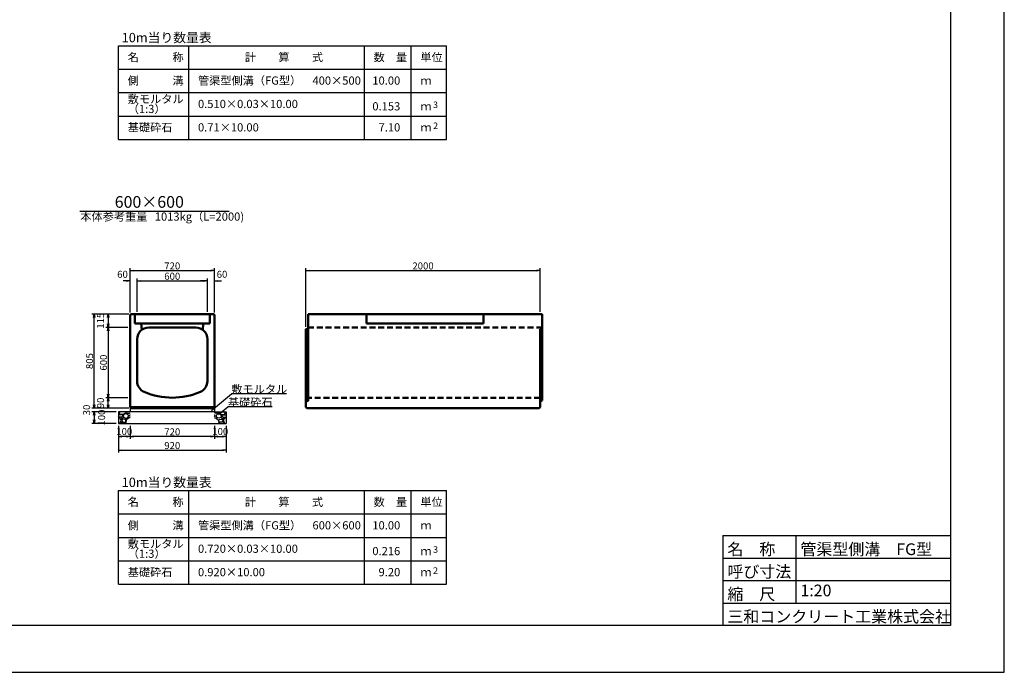
# Model space of a CAD drawing. Extents: x 43069 to 127169, y 82811 to 142211.
# Drawn here: x 85119 to 127169, y 82811 to 110702 of the extents above; entities that cross this region are included whole.
import ezdxf
from ezdxf.enums import TextEntityAlignment as Align

# ---------------------------------------------------------------- set-up
doc = ezdxf.new("R2010")
doc.units = 0
doc.header["$LTSCALE"] = 100
doc.header["$MEASUREMENT"] = 0
doc.header["$PDMODE"] = 34
doc.header["$PDSIZE"] = 250
doc.linetypes.add('DASHED2', pattern=[0.375, 0.25, -0.125])
doc.layers.get('0').update_dxf_attribs({"linetype": 'CONTINUOUS'})
doc.layers.get('DEFPOINTS').update_dxf_attribs({"color": 8, "linetype": 'CONTINUOUS'})
for name, color, linetype in [('D-MTR-FRAM（材料表図枠）', 7, 'CONTINUOUS'), ('D-MTR-TXT(文字列）', 7, 'CONTINUOUS'), ('D-MTR（材料表タイトル）', 7, 'CONTINUOUS'), ('D-TTL(外枠）', 2, 'CONTINUOUS'), ('D-TTL-TXT（文字）', 7, 'CONTINUOUS')]:
    doc.layers.add(name, color=color, linetype=linetype)
for name, color, linetype, lineweight in [('D-STR-DIM（寸法）', 7, 'CONTINUOUS', 25), ('D-STR-HTXT（旗揚げ）', 7, 'CONTINUOUS', 25), ('D-STR-STRn（構造物）', 7, 'CONTINUOUS', 25), ('D-STR-TXT（文字）', 7, 'CONTINUOUS', 25), ('D-STR（構造物外形線）', 1, 'CONTINUOUS', 50)]:
    doc.layers.add(name, color=color, linetype=linetype, lineweight=lineweight)
doc.styles.add('ＭＳ ゴシック', font='MS Gothic.ttf')
doc.styles.add('ＭＳゴシック', font='MS Gothic.ttf')
doc.dimstyles.new('1-20', dxfattribs={"dimscale": 100, "dimtxt": 3, "dimasz": 1.5, "dimexe": 1, "dimexo": 1, "dimgap": 0.5, "dimtad": 1, "dimdec": 0, "dimlfac": 0.2, "dimdsep": 46, "dimtxsty": 'ＭＳゴシック', "dimblk": 'OPEN', "dimcen": 0, "dimclrd": 256, "dimclre": 256, "dimclrt": 256, "dimadec": 0, "dimazin": 0, "dimtfac": 1, "dimtdec": 0, "dimtofl": 0, "dimtmove": 2, "dimatfit": 3, "dimldrblk": 'OPEN', "dimfxl": 0, "dimtolj": 1, "dimtzin": 0, "dimarcsym": 0})

# ---------------------------------------------------------------- blocks, each defined once
blk = doc.blocks.new('_OPEN')
at = {"color": 0, "linetype": 'ByBlock', "ltscale": 10}
for p, q in [((-1, 0.17), (0, 0)), ((0, 0), (-1, -0.17)), ((0, 0), (-1, 0))]:
    blk.add_line(p, q, dxfattribs=at)
blk = doc.blocks.new('*D31')
at = {"layer": 'D-STR-DIM（寸法）', "linetype": 'Continuous', "lineweight": -2, "ltscale": 100}
for p, q in [((93435, 93348), (93435, 92787)), ((93935, 93348), (93935, 92787)), ((93585, 92887), (93785, 92887))]:
    blk.add_line(p, q, dxfattribs=at)
at = {"layer": 'DEFPOINTS', "color": 0, "linetype": 'Continuous', "ltscale": 100}
for p in [(93435, 93448), (93935, 93448), (93935, 92887)]:
    blk.add_point(p, dxfattribs=at)
at = {"layer": 'D-STR-DIM（寸法）', "linetype": 'Continuous', "lineweight": -2, "ltscale": 100, "xscale": 150, "yscale": 150, "zscale": 150, "rotation": 180}
blk.add_blockref('_OPEN', (93435, 92887), dxfattribs=at)
at = {"layer": 'D-STR-DIM（寸法）', "linetype": 'Continuous', "lineweight": -2, "ltscale": 100, "xscale": 150, "yscale": 150, "zscale": 150}
blk.add_blockref('_OPEN', (93935, 92887), dxfattribs=at)
at = {"layer": 'D-STR-DIM（寸法）', "linetype": 'Continuous', "ltscale": 100, "insert": (93685, 93104), "char_height": 300, "attachment_point": 5, "style": 'ＭＳゴシック'}
blk.add_mtext('\\A1;100', dxfattribs=at)
blk = doc.blocks.new('*D32')
at = {"layer": 'D-STR-DIM（寸法）', "linetype": 'Continuous', "lineweight": -2, "ltscale": 100}
for p, q in [((89335, 93348), (89335, 92201)), ((93935, 93348), (93935, 92201)), ((89485, 92301), (93785, 92301))]:
    blk.add_line(p, q, dxfattribs=at)
at = {"layer": 'DEFPOINTS', "color": 0, "linetype": 'Continuous', "ltscale": 100}
for p in [(89335, 93448), (93935, 93448), (93935, 92301)]:
    blk.add_point(p, dxfattribs=at)
at = {"layer": 'D-STR-DIM（寸法）', "linetype": 'Continuous', "lineweight": -2, "ltscale": 100, "xscale": 150, "yscale": 150, "zscale": 150, "rotation": 180}
blk.add_blockref('_OPEN', (89335, 92301), dxfattribs=at)
at = {"layer": 'D-STR-DIM（寸法）', "linetype": 'Continuous', "lineweight": -2, "ltscale": 100, "xscale": 150, "yscale": 150, "zscale": 150}
blk.add_blockref('_OPEN', (93935, 92301), dxfattribs=at)
at = {"layer": 'D-STR-DIM（寸法）', "linetype": 'Continuous', "ltscale": 100, "insert": (91635, 92501), "char_height": 300, "attachment_point": 5, "style": 'ＭＳゴシック'}
blk.add_mtext('\\A1;920', dxfattribs=at)
blk = doc.blocks.new('*D33')
at = {"layer": 'D-STR-DIM（寸法）', "linetype": 'Continuous', "lineweight": -2, "ltscale": 100}
for p, q in [((88302, 94248), (88302, 94398)), ((89735, 94098), (88202, 94098)), ((89235, 93948), (88202, 93948)), ((88302, 93798), (88302, 93648))]:
    blk.add_line(p, q, dxfattribs=at)
at = {"layer": 'DEFPOINTS', "color": 0, "linetype": 'Continuous', "ltscale": 100}
for p in [(88302, 93948), (89335, 93948), (89835, 94098)]:
    blk.add_point(p, dxfattribs=at)
at = {"layer": 'D-STR-DIM（寸法）', "linetype": 'Continuous', "lineweight": -2, "ltscale": 100, "xscale": 150, "yscale": 150, "zscale": 150}
for p, rotation in [((88302, 94098), 270), ((88302, 93948), 90)]:
    blk.add_blockref('_OPEN', p, dxfattribs=dict(at, rotation=rotation))
at = {"layer": 'D-STR-DIM（寸法）', "linetype": 'Continuous', "ltscale": 100, "insert": (87977, 94023), "char_height": 300, "attachment_point": 5, "rotation": 90, "style": 'ＭＳゴシック'}
blk.add_mtext('\\A1;30', dxfattribs=at)
blk = doc.blocks.new('*D34')
at = {"layer": 'D-STR-DIM（寸法）', "linetype": 'Continuous', "lineweight": -2, "ltscale": 100}
for p, q in [((89235, 93948), (88202, 93948)), ((88302, 93798), (88302, 93598)), ((89235, 93448), (88202, 93448))]:
    blk.add_line(p, q, dxfattribs=at)
at = {"layer": 'DEFPOINTS', "color": 0, "linetype": 'Continuous', "ltscale": 100}
for p in [(89335, 93948), (88302, 93448), (89335, 93448)]:
    blk.add_point(p, dxfattribs=at)
at = {"layer": 'D-STR-DIM（寸法）', "linetype": 'Continuous', "lineweight": -2, "ltscale": 100, "xscale": 150, "yscale": 150, "zscale": 150}
for p, rotation in [((88302, 93948), 90), ((88302, 93448), 270)]:
    blk.add_blockref('_OPEN', p, dxfattribs=dict(at, rotation=rotation))
at = {"layer": 'D-STR-DIM（寸法）', "linetype": 'Continuous', "ltscale": 100, "insert": (88618, 93698), "char_height": 300, "attachment_point": 5, "rotation": 90, "style": 'ＭＳゴシック'}
blk.add_mtext('\\A1;100', dxfattribs=at)
blk = doc.blocks.new('*D35')
at = {"layer": 'D-STR-DIM（寸法）', "linetype": 'Continuous', "lineweight": -2, "ltscale": 100}
for p, q in [((89835, 93348), (89835, 92787)), ((93435, 93348), (93435, 92787)), ((93285, 92887), (89985, 92887))]:
    blk.add_line(p, q, dxfattribs=at)
at = {"layer": 'DEFPOINTS', "color": 0, "linetype": 'Continuous', "ltscale": 100}
for p in [(89835, 93448), (93435, 93448), (89835, 92887)]:
    blk.add_point(p, dxfattribs=at)
at = {"layer": 'D-STR-DIM（寸法）', "linetype": 'Continuous', "lineweight": -2, "ltscale": 100, "xscale": 150, "yscale": 150, "zscale": 150, "rotation": 180}
blk.add_blockref('_OPEN', (89835, 92887), dxfattribs=at)
at = {"layer": 'D-STR-DIM（寸法）', "linetype": 'Continuous', "lineweight": -2, "ltscale": 100, "xscale": 150, "yscale": 150, "zscale": 150}
blk.add_blockref('_OPEN', (93435, 92887), dxfattribs=at)
at = {"layer": 'D-STR-DIM（寸法）', "linetype": 'Continuous', "ltscale": 100, "insert": (91635, 93087), "char_height": 300, "attachment_point": 5, "style": 'ＭＳゴシック'}
blk.add_mtext('\\A1;720', dxfattribs=at)
blk = doc.blocks.new('*D36')
at = {"layer": 'D-STR-DIM（寸法）', "linetype": 'Continuous', "lineweight": -2, "ltscale": 100}
for p, q in [((89335, 93348), (89335, 92787)), ((89835, 93348), (89835, 92787)), ((89685, 92887), (89485, 92887))]:
    blk.add_line(p, q, dxfattribs=at)
at = {"layer": 'DEFPOINTS', "color": 0, "linetype": 'Continuous', "ltscale": 100}
for p in [(89335, 93448), (89835, 93448), (89335, 92887)]:
    blk.add_point(p, dxfattribs=at)
at = {"layer": 'D-STR-DIM（寸法）', "linetype": 'Continuous', "lineweight": -2, "ltscale": 100, "xscale": 150, "yscale": 150, "zscale": 150, "rotation": 180}
blk.add_blockref('_OPEN', (89335, 92887), dxfattribs=at)
at = {"layer": 'D-STR-DIM（寸法）', "linetype": 'Continuous', "lineweight": -2, "ltscale": 100, "xscale": 150, "yscale": 150, "zscale": 150}
blk.add_blockref('_OPEN', (89835, 92887), dxfattribs=at)
at = {"layer": 'D-STR-DIM（寸法）', "linetype": 'Continuous', "ltscale": 100, "insert": (89585, 93104), "char_height": 300, "attachment_point": 5, "style": 'ＭＳゴシック'}
blk.add_mtext('\\A1;100', dxfattribs=at)
blk = doc.blocks.new('*D51')
at = {"layer": 'D-STR-DIM（寸法）', "lineweight": -2, "ltscale": 100}
for p, q in [((89780, 98123), (88202, 98123)), ((88302, 94248), (88302, 97973)), ((89780, 94098), (88202, 94098))]:
    blk.add_line(p, q, dxfattribs=at)
at = {"layer": 'DEFPOINTS', "color": 0, "ltscale": 100}
for p in [(88302, 98123), (89880, 98123), (89880, 94098)]:
    blk.add_point(p, dxfattribs=at)
at = {"layer": 'D-STR-DIM（寸法）', "lineweight": -2, "ltscale": 100, "xscale": 150, "yscale": 150, "zscale": 150}
for p, rotation in [((88302, 98123), 90), ((88302, 94098), 270)]:
    blk.add_blockref('_OPEN', p, dxfattribs=dict(at, rotation=rotation))
at = {"layer": 'D-STR-DIM（寸法）', "ltscale": 100, "insert": (88102, 96111), "char_height": 300, "attachment_point": 5, "rotation": 90, "style": 'ＭＳゴシック'}
blk.add_mtext('\\A1;805', dxfattribs=at)
blk = doc.blocks.new('*D52')
at = {"layer": 'D-STR-DIM（寸法）', "lineweight": -2, "ltscale": 100}
for p, q in [((89835, 98193), (89835, 100078)), ((89985, 99978), (93285, 99978)), ((93435, 98193), (93435, 100078))]:
    blk.add_line(p, q, dxfattribs=at)
at = {"layer": 'DEFPOINTS', "color": 0, "ltscale": 100}
for p in [(93435, 99978), (89835, 98093), (93435, 98093)]:
    blk.add_point(p, dxfattribs=at)
at = {"layer": 'D-STR-DIM（寸法）', "lineweight": -2, "ltscale": 100, "xscale": 150, "yscale": 150, "zscale": 150, "rotation": 180}
blk.add_blockref('_OPEN', (89835, 99978), dxfattribs=at)
at = {"layer": 'D-STR-DIM（寸法）', "lineweight": -2, "ltscale": 100, "xscale": 150, "yscale": 150, "zscale": 150}
blk.add_blockref('_OPEN', (93435, 99978), dxfattribs=at)
at = {"layer": 'D-STR-DIM（寸法）', "ltscale": 100, "insert": (91635, 100178), "char_height": 300, "attachment_point": 5, "style": 'ＭＳゴシック'}
blk.add_mtext('\\A1;720', dxfattribs=at)
blk = doc.blocks.new('*D53')
at = {"layer": 'D-STR-DIM（寸法）', "lineweight": -2, "ltscale": 100}
for p, q in [((97344, 97573), (97344, 100078)), ((97494, 99978), (107194, 99978)), ((107344, 98223), (107344, 100078))]:
    blk.add_line(p, q, dxfattribs=at)
at = {"layer": 'DEFPOINTS', "color": 0, "ltscale": 100}
for p in [(107344, 99978), (107344, 98123), (97344, 97473)]:
    blk.add_point(p, dxfattribs=at)
at = {"layer": 'D-STR-DIM（寸法）', "lineweight": -2, "ltscale": 100, "xscale": 150, "yscale": 150, "zscale": 150, "rotation": 180}
blk.add_blockref('_OPEN', (97344, 99978), dxfattribs=at)
at = {"layer": 'D-STR-DIM（寸法）', "lineweight": -2, "ltscale": 100, "xscale": 150, "yscale": 150, "zscale": 150}
blk.add_blockref('_OPEN', (107344, 99978), dxfattribs=at)
at = {"layer": 'D-STR-DIM（寸法）', "ltscale": 100, "insert": (102344, 100178), "char_height": 300, "attachment_point": 5, "style": 'ＭＳゴシック'}
blk.add_mtext('\\A1;2000', dxfattribs=at)
blk = doc.blocks.new('*D54')
at = {"layer": 'D-STR-DIM（寸法）', "lineweight": -2, "ltscale": 100}
for p, q in [((89765, 98123), (88798, 98123)), ((88898, 97973), (88898, 97698)), ((89735, 97548), (88798, 97548))]:
    blk.add_line(p, q, dxfattribs=at)
at = {"layer": 'DEFPOINTS', "color": 0, "ltscale": 100}
for p in [(89865, 98123), (88898, 97548), (89835, 97548)]:
    blk.add_point(p, dxfattribs=at)
at = {"layer": 'D-STR-DIM（寸法）', "lineweight": -2, "ltscale": 100, "xscale": 150, "yscale": 150, "zscale": 150}
for p, rotation in [((88898, 98123), 90), ((88898, 97548), 270)]:
    blk.add_blockref('_OPEN', p, dxfattribs=dict(at, rotation=rotation))
at = {"layer": 'D-STR-DIM（寸法）', "ltscale": 100, "insert": (88573, 97836), "char_height": 300, "attachment_point": 5, "rotation": 90, "style": 'ＭＳゴシック'}
blk.add_mtext('\\A1;115', dxfattribs=at)
blk = doc.blocks.new('*D55')
at = {"layer": 'D-STR-DIM（寸法）', "lineweight": -2, "ltscale": 100}
for p, q in [((89735, 97548), (88798, 97548)), ((88898, 97398), (88898, 94698)), ((89735, 94548), (88798, 94548))]:
    blk.add_line(p, q, dxfattribs=at)
at = {"layer": 'DEFPOINTS', "color": 0, "ltscale": 100}
for p in [(89835, 97548), (88898, 94548), (89835, 94548)]:
    blk.add_point(p, dxfattribs=at)
at = {"layer": 'D-STR-DIM（寸法）', "lineweight": -2, "ltscale": 100, "xscale": 150, "yscale": 150, "zscale": 150}
for p, rotation in [((88898, 97548), 90), ((88898, 94548), 270)]:
    blk.add_blockref('_OPEN', p, dxfattribs=dict(at, rotation=rotation))
at = {"layer": 'D-STR-DIM（寸法）', "ltscale": 100, "insert": (88698, 96048), "char_height": 300, "attachment_point": 5, "rotation": 90, "style": 'ＭＳゴシック'}
blk.add_mtext('\\A1;600', dxfattribs=at)
blk = doc.blocks.new('*D56')
at = {"layer": 'D-STR-DIM（寸法）', "lineweight": -2, "ltscale": 100}
for p, q in [((89735, 94548), (88798, 94548)), ((88898, 94248), (88898, 94398)), ((89780, 94098), (88798, 94098))]:
    blk.add_line(p, q, dxfattribs=at)
at = {"layer": 'DEFPOINTS', "color": 0, "ltscale": 100}
for p in [(88898, 94548), (89835, 94548), (89880, 94098)]:
    blk.add_point(p, dxfattribs=at)
at = {"layer": 'D-STR-DIM（寸法）', "lineweight": -2, "ltscale": 100, "xscale": 150, "yscale": 150, "zscale": 150}
for p, rotation in [((88898, 94548), 90), ((88898, 94098), 270)]:
    blk.add_blockref('_OPEN', p, dxfattribs=dict(at, rotation=rotation))
at = {"layer": 'D-STR-DIM（寸法）', "ltscale": 100, "insert": (88573, 94323), "char_height": 300, "attachment_point": 5, "rotation": 90, "style": 'ＭＳゴシック'}
blk.add_mtext('\\A1;90', dxfattribs=at)
blk = doc.blocks.new('*D57')
at = {"layer": 'D-STR-DIM（寸法）', "lineweight": -2, "ltscale": 100}
for p, q in [((89685, 99537), (89535, 99537)), ((89835, 98193), (89835, 99637)), ((90135, 98223), (90135, 99637)), ((90285, 99537), (90435, 99537))]:
    blk.add_line(p, q, dxfattribs=at)
at = {"layer": 'DEFPOINTS', "color": 0, "ltscale": 100}
for p in [(90135, 99537), (89835, 98093), (90135, 98123)]:
    blk.add_point(p, dxfattribs=at)
at = {"layer": 'D-STR-DIM（寸法）', "lineweight": -2, "ltscale": 100, "xscale": 150, "yscale": 150, "zscale": 150}
blk.add_blockref('_OPEN', (89835, 99537), dxfattribs=at)
at = {"layer": 'D-STR-DIM（寸法）', "lineweight": -2, "ltscale": 100, "xscale": 150, "yscale": 150, "zscale": 150, "rotation": 180}
blk.add_blockref('_OPEN', (90135, 99537), dxfattribs=at)
at = {"layer": 'D-STR-DIM（寸法）', "ltscale": 100, "insert": (89511, 99820), "char_height": 300, "attachment_point": 5, "style": 'ＭＳゴシック'}
blk.add_mtext('\\A1;60', dxfattribs=at)
blk = doc.blocks.new('*D58')
at = {"layer": 'D-STR-DIM（寸法）', "lineweight": -2, "ltscale": 100}
for p, q in [((90135, 98223), (90135, 99637)), ((90285, 99537), (92985, 99537)), ((93135, 98223), (93135, 99637))]:
    blk.add_line(p, q, dxfattribs=at)
at = {"layer": 'DEFPOINTS', "color": 0, "ltscale": 100}
for p in [(93135, 99537), (90135, 98123), (93135, 98123)]:
    blk.add_point(p, dxfattribs=at)
at = {"layer": 'D-STR-DIM（寸法）', "lineweight": -2, "ltscale": 100, "xscale": 150, "yscale": 150, "zscale": 150, "rotation": 180}
blk.add_blockref('_OPEN', (90135, 99537), dxfattribs=at)
at = {"layer": 'D-STR-DIM（寸法）', "lineweight": -2, "ltscale": 100, "xscale": 150, "yscale": 150, "zscale": 150}
blk.add_blockref('_OPEN', (93135, 99537), dxfattribs=at)
at = {"layer": 'D-STR-DIM（寸法）', "ltscale": 100, "insert": (91635, 99737), "char_height": 300, "attachment_point": 5, "style": 'ＭＳゴシック'}
blk.add_mtext('\\A1;600', dxfattribs=at)
blk = doc.blocks.new('*D90')
at = {"layer": 'D-STR-DIM（寸法）', "lineweight": -2, "ltscale": 100}
for p, q in [((92985, 99537), (92835, 99537)), ((93135, 98223), (93135, 99637)), ((93435, 98193), (93435, 99637)), ((93585, 99537), (93735, 99537))]:
    blk.add_line(p, q, dxfattribs=at)
at = {"layer": 'DEFPOINTS', "color": 0, "ltscale": 100}
for p in [(93135, 99537), (93135, 98123), (93435, 98093)]:
    blk.add_point(p, dxfattribs=at)
at = {"layer": 'D-STR-DIM（寸法）', "lineweight": -2, "ltscale": 100, "xscale": 150, "yscale": 150, "zscale": 150}
blk.add_blockref('_OPEN', (93135, 99537), dxfattribs=at)
at = {"layer": 'D-STR-DIM（寸法）', "lineweight": -2, "ltscale": 100, "xscale": 150, "yscale": 150, "zscale": 150, "rotation": 180}
blk.add_blockref('_OPEN', (93435, 99537), dxfattribs=at)
at = {"layer": 'D-STR-DIM（寸法）', "ltscale": 100, "insert": (93759, 99820), "char_height": 300, "attachment_point": 5, "style": 'ＭＳゴシック'}
blk.add_mtext('\\A1;60', dxfattribs=at)

msp = doc.modelspace()

# ---------------------------------------------------------------- hatches: boundary and pattern name
at = {"layer": 'D-STR-STRn（構造物）', "linetype": 'Continuous', "ltscale": 100}
h = msp.add_hatch(dxfattribs=at)
h.set_pattern_fill('GRAVEL', scale=500, style=0)
h.set_pattern_definition([(228.0128, (11515.84, 1768.277), (-3999.999116, -4500.000671), [67.268, -6659.544]), (184.9697, (11470.84, 1718.277), (6000.0005258, 499.9956535), [115.434, -11427.9625]), (132.5104, (11355.84, 1708.277), (4999.995359, -5500.004337), [81.394, -8058.016]), (267.2737, (11160.84, 1583.277), (499.998009, 10000.0001475), [105.119, -10406.779]), (292.8337, (11155.84, 1478.277), (-2500.0049527, 5999.998206), [103.0775, -10204.6865]), (357.2737, (11195.84, 1383.277), (-10000.0001475, 499.998009), [105.119, -10406.779]), (37.6942, (11300.84, 1378.277), (-6500.0036728, -4999.9952026), [139.0145, -13762.4245]), (72.2553, (11410.84, 1463.277), (3500.0053814, 10999.9981156), [131.244, -12993.1605]), (121.4296, (11450.84, 1588.277), (-4000.004117, 6499.9975182), [105.475, -10442.0365]), (175.2364, (11395.84, 1678.277), (5500.000473, -499.995766), [120.416, -5900.3815]), (222.3974, (11275.84, 1688.277), (-6000.0036755, -5499.996041), [155.724, -15416.6875]), (138.8141, (11655.84, 1578.277), (-3500.001473, 2999.998657), [53.1505, -5261.922]), (171.4692, (11615.84, 1613.277), (6499.9991424, -1000.003955), [101.1185, -10010.7555]), (225, (11515.84, 1628.28), (-6e-14, -500.0002), [70.7105, -636.396]), (203.1986, (11480.84, 1688.277), (2499.999865, 1000.000663), [38.079, -3769.8075]), (291.8014, (11445.84, 1673.28), (-499.999955, 1500.00014), [53.8515, -2638.731]), (30.9638, (11465.84, 1623.28), (1499.99901, 1000.00124), [87.4645, -2828.0115]), (161.5651, (11540.84, 1668.28), (1000.00022, -499.9992), [63.2455, -1517.8935]), (16.3895, (11155.84, 1673.277), (5000.001099, 1499.996355), [88.6, -8771.4225]), (70.3462, (11240.84, 1698.277), (-1999.997624, -5500.001068), [74.3305, -7358.704]), (293.1986, (11540.84, 1768.277), (-1000.000663, 2499.999865), [76.1575, -3731.729]), (343.6105, (11570.84, 1698.277), (-5000.001099, 1499.996355), [88.6, -8771.4225]), (339.444, (11155.84, 1363.277), (-2500.000922, 999.997998), [85.44, -4186.562]), (294.7751, (11235.84, 1333.277), (-2499.996095, 5500.001711), [71.589, -7087.3215]), (66.8014, (11545.84, 1268.277), (1000.000663, 2499.999865), [76.1575, -3731.729]), (17.354, (11575.84, 1338.277), (-6500.0010095, -1999.997251), [83.8155, -8297.712]), (69.444, (11300.84, 1268.277), (-999.997998, -2500.000922), [42.72, -4229.282]), (101.3099, (11515.84, 1268.28), (-499.99882, 2000.00038), [25.495, -2524.0145]), (165.9638, (11510.84, 1293.28), (1500.00027, -499.99903), [103.0775, -1958.475]), (186.009, (11410.84, 1318.277), (4999.9998755, 499.999659), [95.525, -9456.9615]), (303.6901, (11465.84, 1578.28), (-500.00067, 999.99978), [72.111, -1730.6645]), (353.1572, (11505.84, 1518.277), (8499.9996827, -1000.003999), [125.897, -12463.7815]), (60.9454, (11630.84, 1503.277), (-2000.000014, -3500.000192), [51.478, -5096.337]), (90, (11655.84, 1548.3), (-500, 500), [30, -470]), (120.2564, (11400.84, 1333.277), (1999.997443, -3500.001228), [69.462, -6876.76]), (48.0128, (11365.84, 1393.277), (3999.999116, 4500.000671), [134.536, -6592.276]), (7e-15, (11455.84, 1493.3), (500, 500), [130, -370]), (325.3048, (11585.84, 1493.277), (-4999.9971295, 3500.004305), [79.057, -7826.637]), (254.0546, (11650.84, 1448.277), (-499.999945, -2000.000063), [72.801, -3567.254]), (207.646, (11630.84, 1378.277), (-9499.9979036, -5000.0038566), [118.5325, -11734.737]), (175.4261, (11525.84, 1323.277), (-6500.000279, 499.9974006), [125.3995, -12414.537])])
h.paths.add_polyline_path([(89835, 93948.5), (89335, 93948.5), (89335, 93448.5), (89835, 93448.5)])
h = msp.add_hatch(dxfattribs=at)
h.set_pattern_fill('GRAVEL', scale=500, style=0)
h.set_pattern_definition([(311.9872, (171754.083, 1768.277), (3999.999116, -4500.000671), [67.268, -6659.544]), (355.0303, (171799.083, 1718.277), (-6000.0005258, 499.9956535), [115.434, -11427.9625]), (47.4896, (171914.083, 1708.277), (-4999.995359, -5500.004337), [81.394, -8058.016]), (272.7263, (172109.083, 1583.277), (-499.998009, 10000.0001475), [105.119, -10406.779]), (247.1663, (172114.083, 1478.277), (2500.0049527, 5999.998206), [103.0775, -10204.6865]), (182.7263, (172074.083, 1383.277), (10000.0001475, 499.998009), [105.119, -10406.779]), (142.3058, (171969.083, 1378.277), (6500.0036728, -4999.9952026), [139.0145, -13762.4245]), (107.7447, (171859.083, 1463.277), (-3500.0053814, 10999.9981156), [131.244, -12993.1605]), (58.5704, (171819.083, 1588.277), (4000.004117, 6499.9975182), [105.475, -10442.0365]), (4.7636, (171874.083, 1678.277), (-5500.000473, -499.995766), [120.416, -5900.3815]), (317.6026, (171994.083, 1688.277), (6000.0036755, -5499.996041), [155.724, -15416.6875]), (41.1859, (171614.083, 1578.277), (3500.001473, 2999.998657), [53.1505, -5261.922]), (8.5308, (171654.083, 1613.277), (-6499.9991424, -1000.003955), [101.1185, -10010.7555]), (315, (171754.1, 1628.28), (6e-14, -500.0002), [70.7105, -636.396]), (336.8014, (171789.08, 1688.277), (-2499.999865, 1000.000663), [38.079, -3769.8075]), (248.1986, (171824.08, 1673.28), (499.999955, 1500.00014), [53.8515, -2638.731]), (149.0362, (171804.08, 1623.28), (-1499.99901, 1000.00124), [87.4645, -2828.0115]), (18.4349, (171729.08, 1668.28), (-1000.00022, -499.9992), [63.2455, -1517.8935]), (163.6105, (172114.083, 1673.277), (-5000.001099, 1499.996355), [88.6, -8771.4225]), (109.6538, (172029.083, 1698.277), (1999.997624, -5500.001068), [74.3305, -7358.704]), (246.8014, (171729.08, 1768.277), (1000.000663, 2499.999865), [76.1575, -3731.729]), (196.3895, (171699.083, 1698.277), (5000.001099, 1499.996355), [88.6, -8771.4225]), (200.556, (172114.08, 1363.277), (2500.000922, 999.997998), [85.44, -4186.562]), (245.2249, (172034.083, 1333.277), (2499.996095, 5500.001711), [71.589, -7087.3215]), (113.1986, (171724.08, 1268.277), (-1000.000663, 2499.999865), [76.1575, -3731.729]), (162.646, (171694.083, 1338.277), (6500.0010095, -1999.997251), [83.8155, -8297.712]), (110.556, (171969.08, 1268.277), (999.997998, -2500.000922), [42.72, -4229.282]), (78.6901, (171754.08, 1268.28), (499.99882, 2000.00038), [25.495, -2524.0145]), (14.0362, (171759.08, 1293.28), (-1500.00027, -499.99903), [103.0775, -1958.475]), (353.991, (171859.083, 1318.277), (-4999.9998755, 499.999659), [95.525, -9456.9615]), (236.3099, (171804.08, 1578.28), (500.00067, 999.99978), [72.111, -1730.6645]), (186.8428, (171764.083, 1518.277), (-8499.9996827, -1000.003999), [125.897, -12463.7815]), (119.0546, (171639.083, 1503.277), (2000.000014, -3500.000192), [51.478, -5096.337]), (90, (171614.1, 1548.3), (500, 500), [30, -470]), (59.7436, (171869.083, 1333.277), (-1999.997443, -3500.001228), [69.462, -6876.76]), (131.9872, (171904.083, 1393.277), (-3999.999116, 4500.000671), [134.536, -6592.276]), (180, (171814.1, 1493.3), (-500, 500), [130, -370]), (214.6952, (171684.083, 1493.277), (4999.9971295, 3500.004305), [79.057, -7826.637]), (285.9454, (171619.08, 1448.277), (499.999945, -2000.000063), [72.801, -3567.254]), (332.354, (171639.083, 1378.277), (9499.9979036, -5000.0038566), [118.5325, -11734.737]), (4.5739, (171744.083, 1323.277), (6500.000279, 499.9974006), [125.3995, -12414.537])])
h.paths.add_polyline_path([(93435, 93948.5), (93935, 93948.5), (93935, 93448.5), (93435, 93448.5)])

# ---------------------------------------------------------------- linework, layer by layer
at = {"layer": 'D-MTR-FRAM（材料表図枠）', "color": 2, "linetype": 'Continuous'}
for p, q in [((89340.5, 109585.1), (103340.5, 109585.1)), ((89340.5, 105585.1), (89340.5, 109585.1)), ((92340.5, 105585.1), (92340.5, 109585.1)), ((99840.5, 105585.1), (99840.5, 109585.1)), ((101840.5, 106385.1), (101840.5, 109585.1)), ((101840.5, 105585.1), (101840.5, 109585.1)), ((103340.5, 105585.1), (103340.5, 109585.1)), ((89340.5, 108585.1), (103340.5, 108585.1)), ((89340.5, 107585.1), (103340.5, 107585.1)), ((89340.5, 106585.1), (103340.5, 106585.1)), ((89340.5, 105585.1), (103340.5, 105585.1)), ((89340.5, 90577.5), (103340.5, 90577.5)), ((89340.5, 86577.5), (89340.5, 90577.5)), ((92340.5, 86577.5), (92340.5, 90577.5)), ((99840.5, 86577.5), (99840.5, 90577.5)), ((101840.5, 87377.5), (101840.5, 90577.5)), ((101840.5, 86577.5), (101840.5, 90577.5)), ((103340.5, 86577.5), (103340.5, 90577.5)), ((89340.5, 89577.5), (103340.5, 89577.5)), ((89340.5, 88577.5), (103340.5, 88577.5)), ((89340.5, 87577.5), (103340.5, 87577.5)), ((89340.5, 86577.5), (103340.5, 86577.5))]:
    msp.add_line(p, q, dxfattribs=at)
at = {"layer": 'D-STR-HTXT（旗揚げ）', "color": 7, "linetype": 'Continuous', "ltscale": 100}
msp.add_line((87692.5, 102519.2), (94070.9, 102519.2), dxfattribs=at)
at = {"layer": 'D-STR-HTXT（旗揚げ）', "linetype": 'Continuous', "ltscale": 10}
for p, q in [((93306, 93994.6), (94158.6, 94710.9)), ((96518.4, 94710.9), (94158.6, 94710.9)), ((93615.5, 93826), (94008.8, 94155.7)), ((95895.1, 94155.7), (94008.8, 94155.7))]:
    msp.add_line(p, q, dxfattribs=at)
at = {"layer": 'D-STR-STRn（構造物）', "color": 7, "linetype": 'Continuous', "ltscale": 100}
for p, q in [((89835, 93948.5), (89335, 93948.5)), ((89335, 93948.5), (89335, 93448.5)), ((89835, 94098.5), (89835, 93948.5)), ((93435, 93948.5), (89835, 93948.5)), ((93435, 94098.5), (93435, 93948.5)), ((93435, 93948.5), (93935, 93948.5)), ((93935, 93948.5), (93935, 93448.5)), ((89335, 93448.5), (93935, 93448.5))]:
    msp.add_line(p, q, dxfattribs=at)
at = {"layer": 'D-STR（構造物外形線）', "color": 1}
for p, q in [((89835, 98093.5), (89865, 98123.5)), ((89835, 94143.5), (89835, 98093.5)), ((89865, 98123.5), (93405, 98123.5)), ((93405, 98123.5), (93435, 98093.5)), ((93435, 94143.5), (93435, 98093.5)), ((97433.9, 98123.5), (107433.9, 98123.5)), ((97433.9, 94413.5), (97433.9, 98123.5)), ((107433.9, 94428.5), (107433.9, 98123.5)), ((90635, 97548.5), (92635, 97548.5)), ((97343.9, 97473.5), (97433.9, 97498.5)), ((97343.9, 94143.5), (97343.9, 97473.5)), ((107343.9, 97473.5), (107433.9, 97523.5)), ((107343.9, 94143.5), (107343.9, 97473.5)), ((90135, 95257.2), (90135, 97048.5)), ((93135, 95257.2), (93135, 97048.5)), ((97343.9, 94383.5), (97433.9, 94413.5)), ((107343.9, 94398.5), (107433.9, 94428.5)), ((89835, 94143.5), (93435, 94143.5)), ((89835, 94143.5), (89880, 94098.5)), ((89880, 94098.5), (93390, 94098.5)), ((93390, 94098.5), (93435, 94143.5)), ((97343.9, 94143.5), (97388.9, 94098.5)), ((97388.9, 94098.5), (107298.9, 94098.5)), ((107298.9, 94098.5), (107343.9, 94143.5))]:
    msp.add_line(p, q, dxfattribs=at)
at = {"layer": 'D-STR（構造物外形線）', "color": 1, "ltscale": 10}
for p, q in [((90030, 98123.5), (90030, 97718.5)), ((93240, 98123.5), (93240, 97718.5)), ((99933.9, 98123.5), (99933.9, 97718.5)), ((104933.9, 98123.5), (104933.9, 97718.5)), ((90030, 97718.5), (90310, 97718.5)), ((90310, 97718.5), (90335, 97448.5)), ((90310, 97718.5), (92960, 97718.5)), ((92960, 97718.5), (92935, 97448.5)), ((93240, 97718.5), (92960, 97718.5)), ((99933.9, 97718.5), (104933.9, 97718.5))]:
    msp.add_line(p, q, dxfattribs=at)
at = {"layer": 'D-STR（構造物外形線）', "color": 1, "linetype": 'DASHED2', "ltscale": 10}
for p, q in [((97433.9, 97548.5), (107433.9, 97548.5)), ((97343.9, 94548.5), (107433.9, 94548.5))]:
    msp.add_line(p, q, dxfattribs=at)
at = {"layer": 'D-STR（構造物外形線）', "color": 1}
for centre, radius, start, end in [((90635, 97048.5), 500, 90, 180), ((92635, 97048.5), 500, 0, 90), ((90635, 95257.2), 500, 180, 246.4217), ((92635, 95257.2), 500, 293.5783, 0), ((91635, 97548.5), 3000, 246.42182, 293.57818)]:
    msp.add_arc(centre, radius, start, end, dxfattribs=at)
at = {"layer": 'D-TTL(外枠）'}
for p, q in [((124869.1, 140211.4), (124869.1, 84811.4)), ((124869.1, 84811.4), (45369.1, 84811.4))]:
    msp.add_line(p, q, dxfattribs=at)
at = {"layer": 'D-TTL(外枠）', "ltscale": 10}
for p, q in [((115149.1, 88651.4), (124869.1, 88651.4)), ((115149.1, 88651.4), (115149.1, 84811.4)), ((118269.1, 88651.4), (118269.1, 85771.4)), ((115149.1, 87691.4), (124869.1, 87691.4)), ((115149.1, 86731.4), (124869.1, 86731.4)), ((115149.1, 85771.4), (124869.1, 85771.4))]:
    msp.add_line(p, q, dxfattribs=at)
at = {"layer": 'DEFPOINTS'}
for p, q in [((127169.1, 82811.4), (127169.1, 142211.4)), ((43069.1, 82811.4), (127169.1, 82811.4))]:
    msp.add_line(p, q, dxfattribs=at)

# ---------------------------------------------------------------- texts
at = {"layer": 'D-MTR-TXT(文字列）', "color": 7, "linetype": 'Continuous', "style": 'ＭＳ ゴシック'}
for s, height, p in [('名\u3000\u3000\u3000称', 350, (89732.7, 108925.4)), ('計\u3000\u3000算\u3000\u3000式', 350, (94733.5, 108925.4)), ('数\u3000量', 350, (100232.7, 108925.4)), ('単位', 350, (102232.7, 108925.4)), ('側\u3000\u3000\u3000溝', 350, (89732.7, 107925.4)), ('管渠型側溝（FG型）\u3000400×500', 350, (92732.7, 107925.4)), ('ｍ', 350, (102232.7, 107925.4)), ('敷モルタル', 350, (89732.7, 107135.4)), ('0.510×0.03×10.00', 350, (92732.7, 106925.4)), ('（1:3）', 350, (89732.7, 106713.2)), ('ｍ', 350, (102232.7, 106825.4)), ('3', 280, (102773, 106925.8)), ('基礎砕石', 350, (89732.7, 105925.4)), ('0.71×10.00', 350, (92732.7, 105925.4)), ('ｍ', 350, (102232.7, 105925.4)), ('2', 280, (102773, 106025.8)), ('名\u3000\u3000\u3000称', 350, (89732.7, 89917.8)), ('計\u3000\u3000算\u3000\u3000式', 350, (94733.5, 89917.8)), ('数\u3000量', 350, (100232.7, 89917.8)), ('単位', 350, (102232.7, 89917.8)), ('側\u3000\u3000\u3000溝', 350, (89732.7, 88917.8)), ('管渠型側溝（FG型）\u3000600×600', 350, (92732.7, 88917.8)), ('ｍ', 350, (102232.7, 88917.8)), ('敷モルタル', 350, (89732.7, 88127.9)), ('（1:3）', 350, (89732.7, 87705.6)), ('0.720×0.03×10.00', 350, (92732.7, 87917.8)), ('ｍ', 350, (102232.7, 87817.8)), ('3', 280, (102773, 87918.3)), ('基礎砕石', 350, (89732.7, 86917.8)), ('0.920×10.00', 350, (92732.7, 86917.8)), ('ｍ', 350, (102232.7, 86917.8)), ('2', 280, (102773, 87018.3))]:
    msp.add_text(s, height=height, dxfattribs=at).set_placement(p)
for s, p in [('10.00', (101372.5, 107925.4)), ('0.153', (101372.5, 106825.4)), ('7.10', (101372.5, 105925.4)), ('10.00', (101372.5, 88917.8)), ('0.216', (101372.5, 87817.8)), ('9.20', (101372.5, 86917.8))]:
    msp.add_text(s, height=350, dxfattribs=at).set_placement(p, align=Align.RIGHT)
at = {"layer": 'D-MTR-TXT(文字列）', "color": 7, "linetype": 'Continuous', "lineweight": 18, "style": 'ＭＳ ゴシック'}
msp.add_text('本体参考重量', height=350, dxfattribs=at).set_placement((89140.1, 102112.6), align=Align.CENTER)
msp.add_text('1013kg（L=2000)', height=350, dxfattribs=at).set_placement((90887.6, 102112.6))
at = {"layer": 'D-MTR（材料表タイトル）', "color": 7, "style": 'ＭＳ ゴシック'}
for p in [(89474.7, 109737.6), (89474.7, 90730)]:
    msp.add_text('10m当り数量表', height=400, dxfattribs=at).set_placement(p)
at = {"layer": 'D-STR-TXT（文字）', "color": 7, "linetype": 'Continuous', "style": 'ＭＳ ゴシック'}
for s, p in [('敷モルタル', (94158.6, 94735.9)), ('基礎砕石', (94008.8, 94180.7))]:
    msp.add_text(s, height=350, dxfattribs=at).set_placement(p)
at = {"layer": 'D-TTL-TXT（文字）', "color": 7, "linetype": 'Continuous', "lineweight": 18, "style": 'ＭＳ ゴシック'}
msp.add_text('600×600', height=500, dxfattribs=at).set_placement((90654.6, 102664.1), align=Align.CENTER)
at = {"layer": 'D-TTL-TXT（文字）', "color": 7, "style": 'ＭＳ ゴシック'}
for s, p in [('名\u3000称', (115342.2, 87822.7)), ('管渠型側溝\u3000FG型', (118462.2, 87822.7)), ('呼び寸法', (115342.2, 86862.7)), ('縮\u3000尺', (115342.2, 85902.7)), ('三和コンクリート工業株式会社', (115342.2, 84942.7))]:
    msp.add_text(s, height=500, dxfattribs=at).set_placement(p)
msp.add_text('1:20', height=500, dxfattribs=at).set_placement((118462.2, 85902.7), align=Align.BOTTOM_LEFT)

# ---------------------------------------------------------------- dimensions: what is measured, and where the dimension line sits
at = {"layer": 'D-STR-DIM（寸法）', "color": 7, "ltscale": 10}
for base, p1, p2, picture, middle in [((93435, 99978.3), (89835, 98093.5), (93435, 98093.5), '*D52', (91635, 100178.3)), ((107343.9, 99978.3), (97343.9, 97473.5), (107343.9, 98123.5), '*D53', (102343.9, 100178.3)), ((93135, 99537.5), (90135, 98123.5), (93135, 98123.5), '*D58', (91635, 99737.5))]:
    dim = msp.add_linear_dim(base=base, p1=p1, p2=p2, dimstyle='1-20', dxfattribs=at)
    dim.commit()
    dim.dimension.update_dxf_attribs({"geometry": picture, "text_midpoint": middle})
dim = msp.add_linear_dim(base=(90135, 99537.5), p1=(89835, 98093.5), p2=(90135, 98123.5), dimstyle='1-20', dxfattribs=at)
dim.commit()
dim.dimension.update_dxf_attribs({"geometry": '*D57', "text_midpoint": (89510.6, 99820), "dimtype": 160})
dim = msp.add_linear_dim(base=(93135, 99537.5), p1=(93435, 98093.5), p2=(93135, 98123.5), angle=180, dimstyle='1-20', dxfattribs=at)
dim.commit()
dim.dimension.update_dxf_attribs({"geometry": '*D90', "text_midpoint": (93759.3, 99820), "dimtype": 160})
for base, p1, p2, picture, middle in [((88302.2, 98123.5), (89880, 94098.5), (89880, 98123.5), '*D51', (88102.2, 96111)), ((88897.7, 97548.5), (89865, 98123.5), (89835, 97548.5), '*D54', (88572.7, 97836)), ((88897.7, 94548.5), (89835, 97548.5), (89835, 94548.5), '*D55', (88697.7, 96048.5)), ((88897.7, 94548.5), (89880, 94098.5), (89835, 94548.5), '*D56', (88572.7, 94323.5))]:
    dim = msp.add_linear_dim(base=base, p1=p1, p2=p2, angle=90, dimstyle='1-20', dxfattribs=at)
    dim.commit()
    dim.dimension.update_dxf_attribs({"geometry": picture, "text_midpoint": middle})
at = {"layer": 'D-STR-DIM（寸法）', "color": 7, "linetype": 'Continuous', "ltscale": 100}
dim = msp.add_linear_dim(base=(88302.2, 93948.5), p1=(89835, 94098.5), p2=(89335, 93948.5), angle=90, dimstyle='1-20', dxfattribs=at)
dim.commit()
dim.dimension.update_dxf_attribs({"geometry": '*D33', "text_midpoint": (87977.2, 94023.5)})
for base, p1, p2, angle, picture, middle in [((88302.2, 93448.5), (89335, 93948.5), (89335, 93448.5), 90, '*D34', (88618.2, 93698.5)), ((89335, 92887.3), (89835, 93448.5), (89335, 93448.5), 0, '*D36', (89585, 93103.8)), ((93935, 92887.3), (93435, 93448.5), (93935, 93448.5), 180, '*D31', (93685, 93103.8))]:
    dim = msp.add_linear_dim(base=base, p1=p1, p2=p2, angle=angle, dimstyle='1-20', dxfattribs=at)
    dim.commit()
    dim.dimension.update_dxf_attribs({"geometry": picture, "text_midpoint": middle, "dimtype": 160})
for base, p1, p2, picture, middle in [((93935, 92300.7), (89335, 93448.5), (93935, 93448.5), '*D32', (91635, 92500.7)), ((89835, 92887.3), (93435, 93448.5), (89835, 93448.5), '*D35', (91635, 93087.3))]:
    dim = msp.add_linear_dim(base=base, p1=p1, p2=p2, dimstyle='1-20', dxfattribs=at)
    dim.commit()
    dim.dimension.update_dxf_attribs({"geometry": picture, "text_midpoint": middle})

doc.saveas('drawing.dxf')
